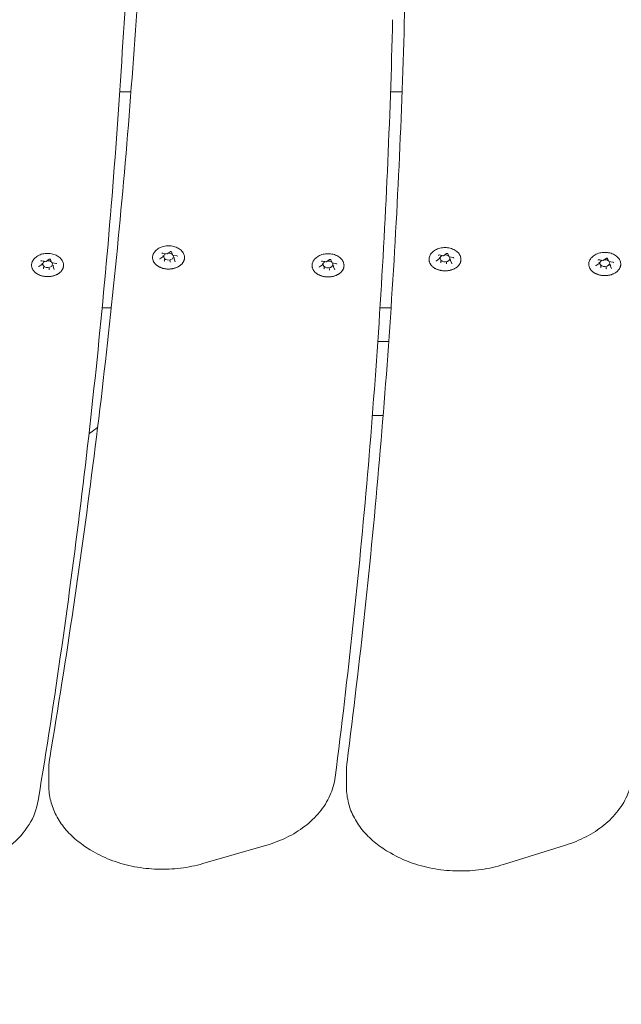
# Model space of a CAD drawing. Units: millimetres. Extents: x 10907 to 11447, y 6342 to 6872.
# Drawn here: x 11077 to 11102, y 6572 to 6612 of the extents above; entities that cross this region are included whole.
import ezdxf

# ---------------------------------------------------------------- set-up
doc = ezdxf.new("R2010")
doc.units = ezdxf.units.MM
doc.header["$LTSCALE"] = 10
doc.layers.add('Widoczne (ISO)', color=7, linetype='Continuous', lineweight=50)
doc.styles.get("Standard").update_dxf_attribs({"font": 'tahoma.ttf'})
doc.dimstyles.new('Karol 25', dxfattribs={"dimtxt": 25, "dimasz": 25, "dimexe": 0.18, "dimexo": 0.0625, "dimgap": 0.09, "dimtad": 1, "dimdec": 0, "dimzin": 0, "dimdsep": 46, "dimtxsty": 'Standard', "dimcen": 0.09, "dimadec": 0, "dimazin": 0, "dimtfac": 1, "dimtdec": 0, "dimtofl": 0, "dimtmove": 0, "dimatfit": 3, "dimfxl": 3, "dimfxlon": 1, "dimtolj": 1, "dimtzin": 0, "dimarcsym": 0})

# ---------------------------------------------------------------- blocks, each defined once
blk = doc.blocks.new('*D34')
at = {"color": 0, "lineweight": -2, "transparency": 16777216}
for p, q in [((11056.685, 6386.721), (11056.685, 6383.541)), ((11215.743, 6386.721), (11215.743, 6383.541)), ((11081.685, 6383.721), (11190.743, 6383.721))]:
    blk.add_line(p, q, dxfattribs=at)
at = {"color": 0, "lineweight": 13, "transparency": 16777216}
for points in [[(11081.685, 6387.887), (11081.685, 6379.554), (11056.685, 6383.721)], [(11190.743, 6387.887), (11190.743, 6379.554), (11215.743, 6383.721)]]:
    blk.add_solid(points, dxfattribs=at)
at = {"layer": 'Defpoints', "color": 0, "lineweight": 13, "transparency": 16777216}
for p in [(11215.743, 6581.624), (11056.685, 6580.661), (11215.743, 6383.721)]:
    blk.add_point(p, dxfattribs=at)
at = {"color": 0, "lineweight": 0, "transparency": 16777216, "insert": (11118.324, 6409.835), "char_height": 25, "attachment_point": 1}
blk.add_mtext('\\A1;159', dxfattribs=at)
blk = doc.blocks.new('*D35')
at = {"color": 0, "lineweight": -2, "transparency": 16777216}
for p, q in [((10906.67, 6351.394), (10906.67, 6348.214)), ((11365.67, 6351.394), (11365.67, 6348.214)), ((10931.67, 6348.394), (11340.67, 6348.394))]:
    blk.add_line(p, q, dxfattribs=at)
at = {"color": 0, "lineweight": 13, "transparency": 16777216}
for points in [[(10931.67, 6352.56), (10931.67, 6344.227), (10906.67, 6348.394)], [(11340.67, 6352.56), (11340.67, 6344.227), (11365.67, 6348.394)]]:
    blk.add_solid(points, dxfattribs=at)
at = {"layer": 'Defpoints', "color": 0, "lineweight": 13, "transparency": 16777216}
for p in [(10906.67, 6577.221), (11365.67, 6577.221), (11365.67, 6348.394)]:
    blk.add_point(p, dxfattribs=at)
at = {"color": 0, "lineweight": 0, "transparency": 16777216, "insert": (11113.678, 6374.508), "char_height": 25, "attachment_point": 1}
blk.add_mtext('\\A1;459', dxfattribs=at)

msp = doc.modelspace()

# ---------------------------------------------------------------- linework, layer by layer
at = {"layer": 'Widoczne (ISO)', "lineweight": 0}
for p, q in [((11081.353, 6608.873), (11081.81, 6608.873)), ((11092.362, 6608.873), (11092.832, 6608.873)), ((11083.106, 6602.317), (11083.276, 6602.284)), ((11083.277, 6602.285), (11083.402, 6602.373)), ((11083.455, 6602.366), (11083.501, 6602.244)), ((11094.516, 6602.211), (11094.642, 6602.3)), ((11094.694, 6602.292), (11094.74, 6602.17)), ((11078.067, 6601.771), (11078.192, 6601.859)), ((11078.187, 6602.009), (11078.358, 6601.976)), ((11078.195, 6601.865), (11078.195, 6601.91)), ((11078.358, 6601.976), (11078.483, 6602.065)), ((11078.536, 6602.058), (11078.582, 6601.936)), ((11078.585, 6601.933), (11078.756, 6601.901)), ((11082.986, 6602.079), (11083.111, 6602.167)), ((11083.114, 6602.173), (11083.114, 6602.218)), ((11083.174, 6602.015), (11083.174, 6602.061)), ((11083.397, 6601.973), (11083.397, 6602.018)), ((11083.504, 6602.241), (11083.674, 6602.209)), ((11083.56, 6602.088), (11083.56, 6602.134)), ((11083.561, 6602.086), (11083.607, 6601.964)), ((11089.59, 6601.996), (11089.76, 6601.964)), ((11089.598, 6601.852), (11089.598, 6601.898)), ((11089.761, 6601.964), (11089.886, 6602.053)), ((11089.939, 6602.045), (11089.985, 6601.923)), ((11089.988, 6601.921), (11090.159, 6601.888)), ((11094.225, 6602.005), (11094.351, 6602.094)), ((11094.345, 6602.243), (11094.516, 6602.211)), ((11094.354, 6602.1), (11094.354, 6602.145)), ((11094.413, 6601.942), (11094.413, 6601.987)), ((11094.636, 6601.9), (11094.636, 6601.945)), ((11094.743, 6602.168), (11094.914, 6602.135)), ((11094.8, 6602.015), (11094.8, 6602.06)), ((11094.8, 6602.012), (11094.847, 6601.89)), ((11100.719, 6601.813), (11100.845, 6601.902)), ((11100.839, 6602.051), (11101.01, 6602.018)), ((11100.848, 6601.907), (11100.848, 6601.953)), ((11101.01, 6602.019), (11101.136, 6602.107)), ((11101.188, 6602.1), (11101.235, 6601.978)), ((11101.238, 6601.975), (11101.408, 6601.943)), ((11101.294, 6601.823), (11101.294, 6601.868)), ((11078.255, 6601.707), (11078.255, 6601.753)), ((11078.478, 6601.665), (11078.478, 6601.71)), ((11078.642, 6601.78), (11078.642, 6601.826)), ((11078.642, 6601.778), (11078.688, 6601.656)), ((11089.47, 6601.758), (11089.595, 6601.847)), ((11089.658, 6601.695), (11089.658, 6601.74)), ((11089.881, 6601.652), (11089.881, 6601.698)), ((11090.044, 6601.768), (11090.044, 6601.813)), ((11090.045, 6601.765), (11090.091, 6601.643)), ((11100.908, 6601.749), (11100.908, 6601.795)), ((11101.131, 6601.707), (11101.131, 6601.753)), ((11101.295, 6601.82), (11101.341, 6601.698)), ((11080.639, 6600.095), (11081.01, 6600.095)), ((11091.933, 6600.095), (11092.383, 6600.095)), ((11091.843, 6598.721), (11092.289, 6598.721)), ((11091.624, 6595.721), (11092.063, 6595.721)), ((11078.47, 6581.368), (11078.47, 6580.661)), ((11090.573, 6581.296), (11090.573, 6580.589)), ((11084.734, 6577.495), (11087.283, 6578.231)), ((11096.952, 6577.459), (11099.472, 6578.245)), ((11080.156, 6578.057), (11080.269, 6577.99)), ((11092.356, 6577.929), (11092.473, 6577.865))]:
    msp.add_line(p, q, dxfattribs=at)
for centre, major_axis, ratio, start_param, end_param in [((11083.337, 6602.176), (0.2, 0), 0.707107, 2.158666, 6.742513), ((11083.273, 6602.3), (-0.0035, 0.0159), 0.180117, 2.26257, 3.217887), ((11083.337, 6602.176), (0.2, 0), 0.707107, 0.67874, 1.642345), ((11078.179, 6601.868), (-0.0165, 0.005), 0.59928, 1.751905, 3.322702), ((11078.419, 6601.868), (0.2, 0), 0.707107, 2.158666, 6.742513), ((11078.354, 6601.992), (-0.0035, 0.0159), 0.180117, 2.26257, 3.217887), ((11078.419, 6601.868), (0.2, 0), 0.707107, 0.67874, 1.642345), ((11078.594, 6601.947), (0.0107, 0.0127), 0.469882, 2.88419, 4.201724), ((11083.097, 6602.176), (-0.0165, 0.005), 0.59928, 1.751905, 3.322702), ((11083.162, 6602.007), (0.0107, 0.0127), 0.469882, 4.201724, 5.772521), ((11083.401, 6601.961), (-0.0035, 0.0159), 0.180117, 0.691774, 2.26257), ((11083.513, 6602.255), (0.0107, 0.0127), 0.469882, 2.88419, 4.201724), ((11083.577, 6602.085), (-0.0165, 0.005), 0.59928, 0.181109, 1.751905), ((11089.582, 6601.856), (-0.0165, 0.005), 0.59928, 1.751905, 3.322702), ((11089.821, 6601.856), (0.2, 0), 0.707107, 2.158666, 6.742513), ((11089.757, 6601.98), (-0.0035, 0.0159), 0.180117, 2.26257, 3.217887), ((11089.821, 6601.856), (0.2, 0), 0.707107, 0.67874, 1.642345), ((11089.997, 6601.934), (0.0107, 0.0127), 0.469882, 2.88419, 4.201724), ((11094.337, 6602.103), (-0.0165, 0.005), 0.59928, 1.751905, 3.322702), ((11094.577, 6602.103), (0.2, 0), 0.707107, 2.158666, 6.742513), ((11094.401, 6601.933), (0.0107, 0.0127), 0.469882, 4.201724, 5.772521), ((11094.512, 6602.227), (-0.0035, 0.0159), 0.180117, 2.26257, 3.217887), ((11094.577, 6602.103), (0.2, 0), 0.707107, 0.67874, 1.642345), ((11094.641, 6601.888), (-0.0035, 0.0159), 0.180117, 0.691774, 2.26257), ((11094.752, 6602.181), (0.0107, 0.0127), 0.469882, 2.88419, 4.201724), ((11094.816, 6602.012), (-0.0165, 0.005), 0.59928, 0.181109, 1.751905), ((11100.831, 6601.91), (-0.0165, 0.005), 0.59928, 1.751905, 3.322702), ((11101.071, 6601.91), (0.2, 0), 0.707107, 2.158666, 6.742513), ((11101.007, 6602.034), (-0.0035, 0.0159), 0.180117, 2.26257, 3.217887), ((11101.071, 6601.91), (0.2, 0), 0.707107, 0.67874, 1.642345), ((11101.247, 6601.989), (0.0107, 0.0127), 0.469882, 2.88419, 4.201724), ((11078.243, 6601.699), (0.0107, 0.0127), 0.469882, 4.201724, 5.772521), ((11078.483, 6601.653), (-0.0035, 0.0159), 0.180117, 0.691774, 2.26257), ((11078.658, 6601.777), (-0.0165, 0.005), 0.59928, 0.181109, 1.751905), ((11089.646, 6601.686), (0.0107, 0.0127), 0.469882, 4.201724, 5.772521), ((11089.886, 6601.641), (-0.0035, 0.0159), 0.180117, 0.691774, 2.26257), ((11090.061, 6601.765), (-0.0165, 0.005), 0.59928, 0.181109, 1.751905), ((11100.895, 6601.741), (0.0107, 0.0127), 0.469882, 4.201724, 5.772521), ((11101.135, 6601.695), (-0.0035, 0.0159), 0.180117, 0.691774, 2.26257), ((11101.311, 6601.819), (-0.0165, 0.005), 0.59928, 0.181109, 1.751905)]:
    msp.add_ellipse(centre, major_axis=major_axis, ratio=ratio, start_param=start_param, end_param=end_param, dxfattribs=at)
for points, knots in [([(11081.504, 6611.284), (11081.636, 6613.339), (11081.789, 6615.393), (11082.137, 6619.5), (11082.332, 6621.553), (11082.765, 6625.656), (11083.003, 6627.707), (11083.52, 6631.805), (11083.8, 6633.853), (11084.402, 6637.945), (11084.724, 6639.99), (11085.067, 6642.033)], [6.25871811, 6.25871811, 6.25871811, 6.25871811, 6.27327722, 6.27327722, 6.28783632, 6.28783632, 6.30239542, 6.30239542, 6.31695453, 6.31695453, 6.33151363, 6.33151363, 6.33151363, 6.33151363]), ([(11078.505, 6581.784), (11078.848, 6583.827), (11079.17, 6585.872), (11079.771, 6589.965), (11080.051, 6592.012), (11080.568, 6596.111), (11080.806, 6598.161), (11081.239, 6602.264), (11081.434, 6604.317), (11081.782, 6608.424), (11081.935, 6610.478), (11082.067, 6612.533)], [6.23485699, 6.23485699, 6.23485699, 6.23485699, 6.24941611, 6.24941611, 6.26397523, 6.26397523, 6.27853435, 6.27853435, 6.29309347, 6.29309347, 6.30765092, 6.30765092, 6.30765092, 6.30765092]), ([(11090.593, 6581.614), (11090.856, 6583.663), (11091.097, 6585.713), (11091.536, 6589.816), (11091.735, 6591.869), (11092.09, 6595.976), (11092.247, 6598.03), (11092.518, 6602.14), (11092.632, 6604.196), (11092.818, 6608.308), (11092.89, 6610.364), (11092.94, 6612.421)], [6.23485699, 6.23485699, 6.23485699, 6.23485699, 6.2494161, 6.2494161, 6.26397522, 6.26397522, 6.27853433, 6.27853433, 6.29309345, 6.29309345, 6.30765091, 6.30765091, 6.30765091, 6.30765091]), ([(11092.448, 6611.808), (11092.398, 6609.752), (11092.326, 6607.696), (11092.142, 6603.586), (11092.028, 6601.531), (11091.759, 6597.422), (11091.603, 6595.368), (11091.25, 6591.263), (11091.052, 6589.211), (11090.614, 6585.11), (11090.374, 6583.061), (11090.113, 6581.013)], [6.23061446, 6.23061446, 6.23061446, 6.23061446, 6.24514367, 6.24514367, 6.25967302, 6.25967302, 6.27420238, 6.27420238, 6.28873173, 6.28873173, 6.30326109, 6.30326109, 6.30326109, 6.30326109]), ([(11081.504, 6611.284), (11081.382, 6609.198), (11081.238, 6607.112), (11080.906, 6602.943), (11080.718, 6600.859), (11080.3, 6596.693), (11080.069, 6594.611), (11079.563, 6590.45), (11079.289, 6588.37), (11078.697, 6584.215), (11078.379, 6582.139), (11078.039, 6580.065)], [3.11320679, 3.11320679, 3.11320679, 3.11320679, 3.12795909, 3.12795909, 3.14271305, 3.14271305, 3.15746701, 3.15746701, 3.17222097, 3.17222097, 3.18697493, 3.18697493, 3.18697493, 3.18697493]), ([(11077.776, 6601.894), (11077.787, 6601.944), (11077.807, 6601.991), (11077.865, 6602.081), (11077.904, 6602.123), (11077.998, 6602.196), (11078.055, 6602.228), (11078.179, 6602.276), (11078.246, 6602.293), (11078.385, 6602.309), (11078.455, 6602.309), (11078.594, 6602.292), (11078.661, 6602.275), (11078.787, 6602.226), (11078.844, 6602.193), (11078.942, 6602.115), (11078.983, 6602.069), (11079.035, 6601.979), (11079.052, 6601.938), (11079.061, 6601.894)], [0.930148, 0.930148, 0.930148, 0.930148, 1.214536, 1.214536, 1.52162, 1.52162, 1.851269, 1.851269, 2.189201, 2.189201, 2.527948, 2.527948, 2.866697, 2.866697, 3.20458, 3.20458, 3.533546, 3.533546, 3.782241, 3.782241, 3.782241, 3.782241]), ([(11082.695, 6602.202), (11082.705, 6602.252), (11082.725, 6602.299), (11082.783, 6602.389), (11082.822, 6602.431), (11082.917, 6602.504), (11082.974, 6602.536), (11083.097, 6602.584), (11083.165, 6602.601), (11083.303, 6602.617), (11083.374, 6602.617), (11083.513, 6602.6), (11083.58, 6602.583), (11083.705, 6602.534), (11083.763, 6602.501), (11083.861, 6602.423), (11083.901, 6602.377), (11083.954, 6602.287), (11083.97, 6602.246), (11083.979, 6602.202)], [0.930148, 0.930148, 0.930148, 0.930148, 1.214536, 1.214536, 1.52162, 1.52162, 1.851269, 1.851269, 2.189201, 2.189201, 2.527948, 2.527948, 2.866697, 2.866697, 3.20458, 3.20458, 3.533546, 3.533546, 3.782241, 3.782241, 3.782241, 3.782241]), ([(11083.106, 6602.317), (11083.103, 6602.317), (11083.1, 6602.318), (11083.093, 6602.318), (11083.09, 6602.317), (11083.084, 6602.316), (11083.081, 6602.315), (11083.077, 6602.313), (11083.074, 6602.312), (11083.071, 6602.309), (11083.07, 6602.308), (11083.068, 6602.305), (11083.067, 6602.304), (11083.067, 6602.302), (11083.067, 6602.301), (11083.067, 6602.301)], [3.665191, 3.665191, 3.665191, 3.665191, 3.938548, 3.938548, 4.213353, 4.213353, 4.486449, 4.486449, 4.756531, 4.756531, 5.030221, 5.030221, 5.341439, 5.341439, 5.497787, 5.497787, 5.497787, 5.497787]), ([(11083.455, 6602.366), (11083.454, 6602.367), (11083.454, 6602.368), (11083.452, 6602.37), (11083.451, 6602.372), (11083.447, 6602.374), (11083.444, 6602.376), (11083.439, 6602.378), (11083.437, 6602.379), (11083.431, 6602.38), (11083.427, 6602.38), (11083.421, 6602.38), (11083.418, 6602.379), (11083.412, 6602.378), (11083.409, 6602.377), (11083.405, 6602.375), (11083.403, 6602.374), (11083.402, 6602.373)], [2.617994, 2.617994, 2.617994, 2.617994, 2.826945, 2.826945, 3.137284, 3.137284, 3.409372, 3.409372, 3.679796, 3.679796, 3.953301, 3.953301, 4.228094, 4.228094, 4.501025, 4.501025, 4.712389, 4.712389, 4.712389, 4.712389]), ([(11089.179, 6601.882), (11089.189, 6601.931), (11089.209, 6601.979), (11089.267, 6602.068), (11089.307, 6602.11), (11089.401, 6602.184), (11089.458, 6602.215), (11089.582, 6602.264), (11089.649, 6602.28), (11089.787, 6602.297), (11089.858, 6602.297), (11089.997, 6602.28), (11090.064, 6602.263), (11090.189, 6602.213), (11090.247, 6602.181), (11090.345, 6602.102), (11090.386, 6602.056), (11090.438, 6601.967), (11090.455, 6601.925), (11090.464, 6601.882)], [0.930148, 0.930148, 0.930148, 0.930148, 1.214536, 1.214536, 1.52162, 1.52162, 1.851269, 1.851269, 2.189201, 2.189201, 2.527948, 2.527948, 2.866697, 2.866697, 3.20458, 3.20458, 3.533546, 3.533546, 3.782241, 3.782241, 3.782241, 3.782241]), ([(11093.934, 6602.129), (11093.945, 6602.178), (11093.965, 6602.226), (11094.023, 6602.315), (11094.062, 6602.357), (11094.157, 6602.431), (11094.213, 6602.462), (11094.337, 6602.511), (11094.404, 6602.527), (11094.543, 6602.544), (11094.614, 6602.544), (11094.752, 6602.527), (11094.82, 6602.51), (11094.945, 6602.46), (11095.002, 6602.428), (11095.1, 6602.349), (11095.141, 6602.303), (11095.194, 6602.214), (11095.21, 6602.172), (11095.219, 6602.129)], [0.930148, 0.930148, 0.930148, 0.930148, 1.214536, 1.214536, 1.52162, 1.52162, 1.851269, 1.851269, 2.189201, 2.189201, 2.527948, 2.527948, 2.866697, 2.866697, 3.20458, 3.20458, 3.533546, 3.533546, 3.782241, 3.782241, 3.782241, 3.782241]), ([(11094.694, 6602.292), (11094.694, 6602.293), (11094.693, 6602.294), (11094.692, 6602.297), (11094.69, 6602.298), (11094.686, 6602.301), (11094.684, 6602.302), (11094.679, 6602.304), (11094.676, 6602.305), (11094.67, 6602.306), (11094.667, 6602.306), (11094.661, 6602.306), (11094.657, 6602.306), (11094.652, 6602.305), (11094.649, 6602.304), (11094.645, 6602.302), (11094.643, 6602.301), (11094.642, 6602.3)], [2.617994, 2.617994, 2.617994, 2.617994, 2.826945, 2.826945, 3.137284, 3.137284, 3.409372, 3.409372, 3.679796, 3.679796, 3.953301, 3.953301, 4.228094, 4.228094, 4.501025, 4.501025, 4.712389, 4.712389, 4.712389, 4.712389]), ([(11100.429, 6601.937), (11100.439, 6601.986), (11100.459, 6602.033), (11100.517, 6602.123), (11100.556, 6602.165), (11100.651, 6602.238), (11100.707, 6602.27), (11100.831, 6602.318), (11100.899, 6602.335), (11101.037, 6602.351), (11101.108, 6602.351), (11101.246, 6602.334), (11101.314, 6602.317), (11101.439, 6602.268), (11101.497, 6602.235), (11101.594, 6602.157), (11101.635, 6602.111), (11101.688, 6602.021), (11101.704, 6601.98), (11101.713, 6601.937)], [0.930148, 0.930148, 0.930148, 0.930148, 1.214536, 1.214536, 1.52162, 1.52162, 1.851269, 1.851269, 2.189201, 2.189201, 2.527948, 2.527948, 2.866697, 2.866697, 3.20458, 3.20458, 3.533546, 3.533546, 3.782241, 3.782241, 3.782241, 3.782241]), ([(11079.061, 6601.894), (11079.063, 6601.882), (11079.065, 6601.87), (11079.067, 6601.846), (11079.068, 6601.833), (11079.067, 6601.809), (11079.067, 6601.797), (11079.064, 6601.772), (11079.061, 6601.76), (11079.056, 6601.736), (11079.052, 6601.724), (11079.044, 6601.7), (11079.039, 6601.688), (11079.028, 6601.665), (11079.022, 6601.653), (11079.008, 6601.631), (11079.001, 6601.62), (11078.984, 6601.598), (11078.976, 6601.587), (11078.957, 6601.566), (11078.947, 6601.556), (11078.926, 6601.536), (11078.915, 6601.526), (11078.892, 6601.508), (11078.88, 6601.499), (11078.855, 6601.482), (11078.842, 6601.473), (11078.815, 6601.458), (11078.801, 6601.45), (11078.772, 6601.436), (11078.758, 6601.429), (11078.728, 6601.417), (11078.712, 6601.411), (11078.681, 6601.401), (11078.665, 6601.396), (11078.633, 6601.387), (11078.616, 6601.383), (11078.583, 6601.376), (11078.566, 6601.373), (11078.532, 6601.368), (11078.515, 6601.366), (11078.48, 6601.363), (11078.463, 6601.362), (11078.428, 6601.361), (11078.411, 6601.361), (11078.376, 6601.362), (11078.359, 6601.363), (11078.324, 6601.366), (11078.307, 6601.368), (11078.273, 6601.373), (11078.256, 6601.376), (11078.223, 6601.383), (11078.207, 6601.387), (11078.174, 6601.395), (11078.158, 6601.4), (11078.127, 6601.411), (11078.111, 6601.416), (11078.081, 6601.429), (11078.066, 6601.435), (11078.037, 6601.449), (11078.023, 6601.457), (11077.996, 6601.472), (11077.983, 6601.481), (11077.958, 6601.498), (11077.946, 6601.507), (11077.923, 6601.525), (11077.912, 6601.535), (11077.891, 6601.555), (11077.881, 6601.565), (11077.862, 6601.586), (11077.853, 6601.597), (11077.837, 6601.619), (11077.829, 6601.63), (11077.816, 6601.653), (11077.81, 6601.664), (11077.798, 6601.688), (11077.793, 6601.7), (11077.785, 6601.724), (11077.781, 6601.736), (11077.776, 6601.76), (11077.773, 6601.772), (11077.77, 6601.803), (11077.769, 6601.821), (11077.77, 6601.858), (11077.773, 6601.876), (11077.776, 6601.894)], [4.329951, 4.329951, 4.329951, 4.329951, 4.378539, 4.378539, 4.427192, 4.427192, 4.475971, 4.475971, 4.524552, 4.524552, 4.573177, 4.573177, 4.622068, 4.622068, 4.671419, 4.671419, 4.721211, 4.721211, 4.770989, 4.770989, 4.82087, 4.82087, 4.870975, 4.870975, 4.921427, 4.921427, 4.972062, 4.972062, 5.022499, 5.022499, 5.07288, 5.07288, 5.123359, 5.123359, 5.174091, 5.174091, 5.224802, 5.224802, 5.27528, 5.27528, 5.325692, 5.325692, 5.376209, 5.376209, 5.426998, 5.426998, 5.477646, 5.477646, 5.528094, 5.528094, 5.578512, 5.578512, 5.629074, 5.629074, 5.679937, 5.679937, 5.730541, 5.730541, 5.780964, 5.780964, 5.831368, 5.831368, 5.881905, 5.881905, 5.932637, 5.932637, 5.982978, 5.982978, 6.033045, 6.033045, 6.082965, 6.082965, 6.132856, 6.132856, 6.182649, 6.182649, 6.231892, 6.231892, 6.280747, 6.280747, 6.329373, 6.329373, 6.402312, 6.402312, 6.475252, 6.475252, 6.475252, 6.475252]), ([(11078.187, 6602.009), (11078.184, 6602.009), (11078.181, 6602.01), (11078.175, 6602.009), (11078.171, 6602.009), (11078.166, 6602.008), (11078.163, 6602.007), (11078.158, 6602.005), (11078.156, 6602.004), (11078.152, 6602.001), (11078.151, 6602), (11078.149, 6601.997), (11078.149, 6601.996), (11078.148, 6601.994), (11078.148, 6601.993), (11078.148, 6601.993)], [3.665191, 3.665191, 3.665191, 3.665191, 3.938548, 3.938548, 4.213353, 4.213353, 4.486449, 4.486449, 4.756531, 4.756531, 5.030221, 5.030221, 5.341439, 5.341439, 5.497787, 5.497787, 5.497787, 5.497787]), ([(11078.536, 6602.058), (11078.536, 6602.059), (11078.535, 6602.06), (11078.533, 6602.062), (11078.532, 6602.064), (11078.528, 6602.066), (11078.526, 6602.068), (11078.521, 6602.07), (11078.518, 6602.07), (11078.512, 6602.072), (11078.509, 6602.072), (11078.502, 6602.072), (11078.499, 6602.071), (11078.493, 6602.07), (11078.491, 6602.069), (11078.486, 6602.067), (11078.485, 6602.066), (11078.483, 6602.065)], [2.617994, 2.617994, 2.617994, 2.617994, 2.826945, 2.826945, 3.137284, 3.137284, 3.409372, 3.409372, 3.679796, 3.679796, 3.953301, 3.953301, 4.228094, 4.228094, 4.501025, 4.501025, 4.712389, 4.712389, 4.712389, 4.712389]), ([(11078.777, 6601.885), (11078.777, 6601.886), (11078.777, 6601.887), (11078.776, 6601.889), (11078.775, 6601.89), (11078.773, 6601.893), (11078.772, 6601.894), (11078.768, 6601.896), (11078.766, 6601.898), (11078.761, 6601.9), (11078.759, 6601.9), (11078.756, 6601.901)], [2.356194, 2.356194, 2.356194, 2.356194, 2.617994, 2.617994, 2.879793, 2.879793, 3.141593, 3.141593, 3.403392, 3.403392, 3.665191, 3.665191, 3.665191, 3.665191]), ([(11083.979, 6602.202), (11083.982, 6602.19), (11083.984, 6602.178), (11083.986, 6602.154), (11083.987, 6602.142), (11083.986, 6602.117), (11083.985, 6602.105), (11083.982, 6602.08), (11083.98, 6602.068), (11083.974, 6602.044), (11083.971, 6602.032), (11083.962, 6602.008), (11083.957, 6601.996), (11083.946, 6601.973), (11083.94, 6601.962), (11083.927, 6601.939), (11083.919, 6601.928), (11083.903, 6601.906), (11083.894, 6601.895), (11083.876, 6601.874), (11083.866, 6601.864), (11083.845, 6601.844), (11083.834, 6601.834), (11083.811, 6601.816), (11083.799, 6601.807), (11083.774, 6601.79), (11083.761, 6601.781), (11083.734, 6601.766), (11083.72, 6601.758), (11083.691, 6601.744), (11083.676, 6601.737), (11083.646, 6601.725), (11083.631, 6601.719), (11083.6, 6601.709), (11083.584, 6601.704), (11083.551, 6601.695), (11083.535, 6601.691), (11083.501, 6601.684), (11083.484, 6601.681), (11083.45, 6601.676), (11083.433, 6601.674), (11083.399, 6601.671), (11083.382, 6601.67), (11083.347, 6601.669), (11083.33, 6601.669), (11083.295, 6601.67), (11083.278, 6601.671), (11083.243, 6601.674), (11083.226, 6601.676), (11083.192, 6601.681), (11083.175, 6601.684), (11083.142, 6601.691), (11083.125, 6601.695), (11083.093, 6601.703), (11083.077, 6601.708), (11083.045, 6601.719), (11083.03, 6601.724), (11083, 6601.737), (11082.985, 6601.743), (11082.956, 6601.757), (11082.942, 6601.765), (11082.915, 6601.781), (11082.902, 6601.789), (11082.877, 6601.806), (11082.865, 6601.815), (11082.841, 6601.833), (11082.83, 6601.843), (11082.809, 6601.863), (11082.799, 6601.873), (11082.781, 6601.894), (11082.772, 6601.905), (11082.756, 6601.927), (11082.748, 6601.938), (11082.734, 6601.961), (11082.728, 6601.972), (11082.717, 6601.996), (11082.712, 6602.008), (11082.704, 6602.032), (11082.7, 6602.044), (11082.694, 6602.068), (11082.692, 6602.08), (11082.688, 6602.111), (11082.688, 6602.129), (11082.689, 6602.166), (11082.691, 6602.184), (11082.695, 6602.202)], [4.329951, 4.329951, 4.329951, 4.329951, 4.378539, 4.378539, 4.427192, 4.427192, 4.475971, 4.475971, 4.524552, 4.524552, 4.573177, 4.573177, 4.622068, 4.622068, 4.671419, 4.671419, 4.721211, 4.721211, 4.770989, 4.770989, 4.82087, 4.82087, 4.870975, 4.870975, 4.921427, 4.921427, 4.972062, 4.972062, 5.022499, 5.022499, 5.07288, 5.07288, 5.123359, 5.123359, 5.174091, 5.174091, 5.224802, 5.224802, 5.27528, 5.27528, 5.325692, 5.325692, 5.376209, 5.376209, 5.426998, 5.426998, 5.477646, 5.477646, 5.528094, 5.528094, 5.578512, 5.578512, 5.629074, 5.629074, 5.679937, 5.679937, 5.730541, 5.730541, 5.780964, 5.780964, 5.831368, 5.831368, 5.881905, 5.881905, 5.932637, 5.932637, 5.982978, 5.982978, 6.033045, 6.033045, 6.082965, 6.082965, 6.132856, 6.132856, 6.182649, 6.182649, 6.231892, 6.231892, 6.280747, 6.280747, 6.329373, 6.329373, 6.402312, 6.402312, 6.475252, 6.475252, 6.475252, 6.475252]), ([(11082.986, 6602.079), (11082.985, 6602.078), (11082.984, 6602.077), (11082.982, 6602.076), (11082.981, 6602.075), (11082.98, 6602.073), (11082.98, 6602.073), (11082.979, 6602.071), (11082.979, 6602.071), (11082.979, 6602.07), (11082.979, 6602.069), (11082.979, 6602.069)], [4.712389, 4.712389, 4.712389, 4.712389, 4.8694686, 4.8694686, 5.0265482, 5.0265482, 5.1836279, 5.1836279, 5.3407075, 5.3407075, 5.4977871, 5.4977871, 5.4977871, 5.4977871]), ([(11083.608, 6601.961), (11083.608, 6601.961), (11083.608, 6601.961), (11083.608, 6601.961), (11083.608, 6601.962), (11083.607, 6601.962), (11083.607, 6601.962), (11083.607, 6601.963), (11083.607, 6601.963), (11083.607, 6601.963), (11083.607, 6601.963), (11083.607, 6601.964)], [2.3561945, 2.3561945, 2.3561945, 2.3561945, 2.4085544, 2.4085544, 2.4609142, 2.4609142, 2.5132741, 2.5132741, 2.565634, 2.565634, 2.6179939, 2.6179939, 2.6179939, 2.6179939]), ([(11083.696, 6602.193), (11083.696, 6602.194), (11083.695, 6602.195), (11083.695, 6602.197), (11083.694, 6602.198), (11083.692, 6602.201), (11083.691, 6602.202), (11083.687, 6602.204), (11083.685, 6602.206), (11083.68, 6602.208), (11083.677, 6602.208), (11083.674, 6602.209)], [2.356194, 2.356194, 2.356194, 2.356194, 2.617994, 2.617994, 2.879793, 2.879793, 3.141593, 3.141593, 3.403392, 3.403392, 3.665191, 3.665191, 3.665191, 3.665191]), ([(11090.464, 6601.882), (11090.466, 6601.87), (11090.468, 6601.858), (11090.47, 6601.833), (11090.471, 6601.821), (11090.47, 6601.796), (11090.469, 6601.784), (11090.466, 6601.76), (11090.464, 6601.747), (11090.458, 6601.723), (11090.455, 6601.711), (11090.447, 6601.687), (11090.442, 6601.676), (11090.431, 6601.652), (11090.425, 6601.641), (11090.411, 6601.618), (11090.403, 6601.607), (11090.387, 6601.585), (11090.379, 6601.574), (11090.36, 6601.553), (11090.35, 6601.543), (11090.329, 6601.523), (11090.318, 6601.514), (11090.295, 6601.495), (11090.283, 6601.486), (11090.258, 6601.469), (11090.245, 6601.461), (11090.218, 6601.445), (11090.204, 6601.438), (11090.175, 6601.423), (11090.161, 6601.417), (11090.13, 6601.404), (11090.115, 6601.399), (11090.084, 6601.388), (11090.068, 6601.383), (11090.035, 6601.374), (11090.019, 6601.371), (11089.985, 6601.364), (11089.969, 6601.361), (11089.935, 6601.356), (11089.917, 6601.354), (11089.883, 6601.351), (11089.866, 6601.35), (11089.831, 6601.349), (11089.814, 6601.349), (11089.779, 6601.35), (11089.762, 6601.351), (11089.727, 6601.353), (11089.71, 6601.355), (11089.676, 6601.36), (11089.659, 6601.363), (11089.626, 6601.37), (11089.609, 6601.374), (11089.577, 6601.383), (11089.561, 6601.387), (11089.529, 6601.398), (11089.514, 6601.404), (11089.484, 6601.416), (11089.469, 6601.423), (11089.44, 6601.437), (11089.426, 6601.444), (11089.399, 6601.46), (11089.386, 6601.468), (11089.361, 6601.485), (11089.349, 6601.494), (11089.326, 6601.513), (11089.315, 6601.523), (11089.293, 6601.542), (11089.283, 6601.553), (11089.265, 6601.574), (11089.256, 6601.584), (11089.24, 6601.606), (11089.232, 6601.617), (11089.219, 6601.64), (11089.212, 6601.652), (11089.201, 6601.675), (11089.196, 6601.687), (11089.188, 6601.711), (11089.184, 6601.723), (11089.179, 6601.748), (11089.176, 6601.76), (11089.172, 6601.79), (11089.172, 6601.808), (11089.173, 6601.845), (11089.175, 6601.864), (11089.179, 6601.882)], [4.329951, 4.329951, 4.329951, 4.329951, 4.378539, 4.378539, 4.427192, 4.427192, 4.475971, 4.475971, 4.524552, 4.524552, 4.573177, 4.573177, 4.622068, 4.622068, 4.671419, 4.671419, 4.721211, 4.721211, 4.770989, 4.770989, 4.82087, 4.82087, 4.870975, 4.870975, 4.921427, 4.921427, 4.972062, 4.972062, 5.022499, 5.022499, 5.07288, 5.07288, 5.123359, 5.123359, 5.174091, 5.174091, 5.224802, 5.224802, 5.27528, 5.27528, 5.325692, 5.325692, 5.376209, 5.376209, 5.426998, 5.426998, 5.477646, 5.477646, 5.528094, 5.528094, 5.578512, 5.578512, 5.629074, 5.629074, 5.679937, 5.679937, 5.730541, 5.730541, 5.780964, 5.780964, 5.831368, 5.831368, 5.881905, 5.881905, 5.932637, 5.932637, 5.982978, 5.982978, 6.033045, 6.033045, 6.082965, 6.082965, 6.132856, 6.132856, 6.182649, 6.182649, 6.231892, 6.231892, 6.280747, 6.280747, 6.329373, 6.329373, 6.402312, 6.402312, 6.475252, 6.475252, 6.475252, 6.475252]), ([(11089.59, 6601.996), (11089.587, 6601.997), (11089.584, 6601.997), (11089.577, 6601.997), (11089.574, 6601.997), (11089.568, 6601.995), (11089.566, 6601.994), (11089.561, 6601.992), (11089.559, 6601.991), (11089.555, 6601.988), (11089.554, 6601.987), (11089.552, 6601.984), (11089.551, 6601.983), (11089.551, 6601.981), (11089.551, 6601.981), (11089.551, 6601.98)], [3.665191, 3.665191, 3.665191, 3.665191, 3.938548, 3.938548, 4.213353, 4.213353, 4.486449, 4.486449, 4.756531, 4.756531, 5.030221, 5.030221, 5.341439, 5.341439, 5.497787, 5.497787, 5.497787, 5.497787]), ([(11089.939, 6602.045), (11089.938, 6602.046), (11089.938, 6602.047), (11089.936, 6602.049), (11089.935, 6602.051), (11089.931, 6602.054), (11089.929, 6602.055), (11089.924, 6602.057), (11089.921, 6602.058), (11089.915, 6602.059), (11089.912, 6602.059), (11089.905, 6602.059), (11089.902, 6602.059), (11089.896, 6602.057), (11089.894, 6602.057), (11089.889, 6602.055), (11089.888, 6602.054), (11089.886, 6602.053)], [2.617994, 2.617994, 2.617994, 2.617994, 2.826945, 2.826945, 3.137284, 3.137284, 3.409372, 3.409372, 3.679796, 3.679796, 3.953301, 3.953301, 4.228094, 4.228094, 4.501025, 4.501025, 4.712389, 4.712389, 4.712389, 4.712389]), ([(11090.18, 6601.872), (11090.18, 6601.873), (11090.18, 6601.874), (11090.179, 6601.876), (11090.178, 6601.878), (11090.176, 6601.88), (11090.175, 6601.881), (11090.171, 6601.884), (11090.169, 6601.885), (11090.164, 6601.887), (11090.161, 6601.888), (11090.159, 6601.888)], [2.356194, 2.356194, 2.356194, 2.356194, 2.617994, 2.617994, 2.879793, 2.879793, 3.141593, 3.141593, 3.403392, 3.403392, 3.665191, 3.665191, 3.665191, 3.665191]), ([(11095.219, 6602.129), (11095.221, 6602.117), (11095.223, 6602.105), (11095.226, 6602.08), (11095.226, 6602.068), (11095.226, 6602.044), (11095.225, 6602.031), (11095.222, 6602.007), (11095.22, 6601.995), (11095.214, 6601.97), (11095.21, 6601.958), (11095.202, 6601.935), (11095.197, 6601.923), (11095.186, 6601.9), (11095.18, 6601.888), (11095.166, 6601.865), (11095.159, 6601.854), (11095.143, 6601.832), (11095.134, 6601.821), (11095.115, 6601.801), (11095.105, 6601.79), (11095.084, 6601.77), (11095.073, 6601.761), (11095.05, 6601.742), (11095.038, 6601.733), (11095.013, 6601.716), (11095, 6601.708), (11094.973, 6601.692), (11094.959, 6601.685), (11094.931, 6601.671), (11094.916, 6601.664), (11094.886, 6601.652), (11094.87, 6601.646), (11094.839, 6601.635), (11094.823, 6601.63), (11094.791, 6601.622), (11094.774, 6601.618), (11094.741, 6601.611), (11094.724, 6601.608), (11094.69, 6601.603), (11094.673, 6601.601), (11094.638, 6601.598), (11094.621, 6601.597), (11094.586, 6601.596), (11094.569, 6601.596), (11094.534, 6601.597), (11094.517, 6601.598), (11094.483, 6601.601), (11094.465, 6601.603), (11094.431, 6601.607), (11094.414, 6601.61), (11094.381, 6601.617), (11094.365, 6601.621), (11094.332, 6601.63), (11094.316, 6601.635), (11094.285, 6601.645), (11094.269, 6601.651), (11094.239, 6601.663), (11094.224, 6601.67), (11094.196, 6601.684), (11094.182, 6601.691), (11094.155, 6601.707), (11094.142, 6601.715), (11094.116, 6601.732), (11094.104, 6601.741), (11094.081, 6601.76), (11094.07, 6601.77), (11094.049, 6601.79), (11094.039, 6601.8), (11094.02, 6601.821), (11094.011, 6601.832), (11093.995, 6601.853), (11093.988, 6601.865), (11093.974, 6601.887), (11093.968, 6601.899), (11093.957, 6601.923), (11093.952, 6601.934), (11093.943, 6601.958), (11093.94, 6601.97), (11093.934, 6601.995), (11093.932, 6602.007), (11093.928, 6602.037), (11093.927, 6602.056), (11093.928, 6602.092), (11093.931, 6602.111), (11093.934, 6602.129)], [4.329951, 4.329951, 4.329951, 4.329951, 4.378539, 4.378539, 4.427192, 4.427192, 4.475971, 4.475971, 4.524552, 4.524552, 4.573177, 4.573177, 4.622068, 4.622068, 4.671419, 4.671419, 4.721211, 4.721211, 4.770989, 4.770989, 4.82087, 4.82087, 4.870975, 4.870975, 4.921427, 4.921427, 4.972062, 4.972062, 5.022499, 5.022499, 5.07288, 5.07288, 5.123359, 5.123359, 5.174091, 5.174091, 5.224802, 5.224802, 5.27528, 5.27528, 5.325692, 5.325692, 5.376209, 5.376209, 5.426998, 5.426998, 5.477646, 5.477646, 5.528094, 5.528094, 5.578512, 5.578512, 5.629074, 5.629074, 5.679937, 5.679937, 5.730541, 5.730541, 5.780964, 5.780964, 5.831368, 5.831368, 5.881905, 5.881905, 5.932637, 5.932637, 5.982978, 5.982978, 6.033045, 6.033045, 6.082965, 6.082965, 6.132856, 6.132856, 6.182649, 6.182649, 6.231892, 6.231892, 6.280747, 6.280747, 6.329373, 6.329373, 6.402312, 6.402312, 6.475252, 6.475252, 6.475252, 6.475252]), ([(11094.225, 6602.005), (11094.224, 6602.005), (11094.223, 6602.004), (11094.222, 6602.002), (11094.221, 6602.001), (11094.22, 6602), (11094.219, 6601.999), (11094.219, 6601.998), (11094.219, 6601.997), (11094.218, 6601.996), (11094.218, 6601.996), (11094.218, 6601.995)], [4.712389, 4.712389, 4.712389, 4.712389, 4.8694686, 4.8694686, 5.0265482, 5.0265482, 5.1836279, 5.1836279, 5.3407075, 5.3407075, 5.4977871, 5.4977871, 5.4977871, 5.4977871]), ([(11094.345, 6602.243), (11094.342, 6602.244), (11094.339, 6602.244), (11094.333, 6602.244), (11094.33, 6602.244), (11094.324, 6602.242), (11094.321, 6602.242), (11094.316, 6602.239), (11094.314, 6602.238), (11094.311, 6602.236), (11094.309, 6602.234), (11094.307, 6602.231), (11094.307, 6602.23), (11094.306, 6602.228), (11094.306, 6602.228), (11094.306, 6602.227)], [3.665191, 3.665191, 3.665191, 3.665191, 3.938548, 3.938548, 4.213353, 4.213353, 4.486449, 4.486449, 4.756531, 4.756531, 5.030221, 5.030221, 5.341439, 5.341439, 5.497787, 5.497787, 5.497787, 5.497787]), ([(11094.847, 6601.887), (11094.847, 6601.887), (11094.847, 6601.888), (11094.847, 6601.888), (11094.847, 6601.888), (11094.847, 6601.889), (11094.847, 6601.889), (11094.847, 6601.889), (11094.847, 6601.889), (11094.847, 6601.89), (11094.847, 6601.89), (11094.847, 6601.89)], [2.3561945, 2.3561945, 2.3561945, 2.3561945, 2.4085544, 2.4085544, 2.4609142, 2.4609142, 2.5132741, 2.5132741, 2.565634, 2.565634, 2.6179939, 2.6179939, 2.6179939, 2.6179939]), ([(11094.935, 6602.119), (11094.935, 6602.12), (11094.935, 6602.121), (11094.934, 6602.123), (11094.933, 6602.125), (11094.931, 6602.127), (11094.93, 6602.128), (11094.926, 6602.131), (11094.924, 6602.132), (11094.92, 6602.134), (11094.917, 6602.135), (11094.914, 6602.135)], [2.356194, 2.356194, 2.356194, 2.356194, 2.617994, 2.617994, 2.879793, 2.879793, 3.141593, 3.141593, 3.403392, 3.403392, 3.665191, 3.665191, 3.665191, 3.665191]), ([(11101.713, 6601.937), (11101.716, 6601.924), (11101.717, 6601.912), (11101.72, 6601.888), (11101.72, 6601.876), (11101.72, 6601.851), (11101.719, 6601.839), (11101.716, 6601.814), (11101.714, 6601.802), (11101.708, 6601.778), (11101.705, 6601.766), (11101.696, 6601.742), (11101.691, 6601.73), (11101.68, 6601.707), (11101.674, 6601.696), (11101.661, 6601.673), (11101.653, 6601.662), (11101.637, 6601.64), (11101.628, 6601.629), (11101.61, 6601.608), (11101.6, 6601.598), (11101.579, 6601.578), (11101.568, 6601.568), (11101.545, 6601.55), (11101.533, 6601.541), (11101.508, 6601.524), (11101.495, 6601.515), (11101.468, 6601.5), (11101.454, 6601.492), (11101.425, 6601.478), (11101.41, 6601.472), (11101.38, 6601.459), (11101.365, 6601.453), (11101.333, 6601.443), (11101.317, 6601.438), (11101.285, 6601.429), (11101.268, 6601.425), (11101.235, 6601.418), (11101.218, 6601.415), (11101.184, 6601.41), (11101.167, 6601.408), (11101.133, 6601.405), (11101.115, 6601.404), (11101.081, 6601.403), (11101.063, 6601.403), (11101.029, 6601.404), (11101.011, 6601.405), (11100.977, 6601.408), (11100.96, 6601.41), (11100.926, 6601.415), (11100.909, 6601.418), (11100.875, 6601.425), (11100.859, 6601.429), (11100.827, 6601.437), (11100.811, 6601.442), (11100.779, 6601.453), (11100.764, 6601.458), (11100.733, 6601.471), (11100.719, 6601.477), (11100.69, 6601.492), (11100.676, 6601.499), (11100.649, 6601.515), (11100.636, 6601.523), (11100.611, 6601.54), (11100.599, 6601.549), (11100.575, 6601.568), (11100.564, 6601.577), (11100.543, 6601.597), (11100.533, 6601.607), (11100.514, 6601.628), (11100.506, 6601.639), (11100.489, 6601.661), (11100.482, 6601.672), (11100.468, 6601.695), (11100.462, 6601.707), (11100.451, 6601.73), (11100.446, 6601.742), (11100.437, 6601.766), (11100.434, 6601.778), (11100.428, 6601.802), (11100.426, 6601.814), (11100.422, 6601.845), (11100.421, 6601.863), (11100.423, 6601.9), (11100.425, 6601.918), (11100.429, 6601.937)], [4.329951, 4.329951, 4.329951, 4.329951, 4.378539, 4.378539, 4.427192, 4.427192, 4.475971, 4.475971, 4.524552, 4.524552, 4.573177, 4.573177, 4.622068, 4.622068, 4.671419, 4.671419, 4.721211, 4.721211, 4.770989, 4.770989, 4.82087, 4.82087, 4.870975, 4.870975, 4.921427, 4.921427, 4.972062, 4.972062, 5.022499, 5.022499, 5.07288, 5.07288, 5.123359, 5.123359, 5.174091, 5.174091, 5.224802, 5.224802, 5.27528, 5.27528, 5.325692, 5.325692, 5.376209, 5.376209, 5.426998, 5.426998, 5.477646, 5.477646, 5.528094, 5.528094, 5.578512, 5.578512, 5.629074, 5.629074, 5.679937, 5.679937, 5.730541, 5.730541, 5.780964, 5.780964, 5.831368, 5.831368, 5.881905, 5.881905, 5.932637, 5.932637, 5.982978, 5.982978, 6.033045, 6.033045, 6.082965, 6.082965, 6.132856, 6.132856, 6.182649, 6.182649, 6.231892, 6.231892, 6.280747, 6.280747, 6.329373, 6.329373, 6.402312, 6.402312, 6.475252, 6.475252, 6.475252, 6.475252]), ([(11100.839, 6602.051), (11100.836, 6602.051), (11100.833, 6602.052), (11100.827, 6602.052), (11100.824, 6602.051), (11100.818, 6602.05), (11100.815, 6602.049), (11100.81, 6602.047), (11100.808, 6602.046), (11100.805, 6602.043), (11100.804, 6602.042), (11100.802, 6602.039), (11100.801, 6602.038), (11100.801, 6602.036), (11100.801, 6602.035), (11100.801, 6602.035)], [3.665191, 3.665191, 3.665191, 3.665191, 3.938548, 3.938548, 4.213353, 4.213353, 4.486449, 4.486449, 4.756531, 4.756531, 5.030221, 5.030221, 5.341439, 5.341439, 5.497787, 5.497787, 5.497787, 5.497787]), ([(11101.188, 6602.1), (11101.188, 6602.101), (11101.188, 6602.102), (11101.186, 6602.104), (11101.184, 6602.106), (11101.18, 6602.109), (11101.178, 6602.11), (11101.173, 6602.112), (11101.17, 6602.113), (11101.164, 6602.114), (11101.161, 6602.114), (11101.155, 6602.114), (11101.152, 6602.113), (11101.146, 6602.112), (11101.143, 6602.111), (11101.139, 6602.109), (11101.137, 6602.108), (11101.136, 6602.107)], [2.617994, 2.617994, 2.617994, 2.617994, 2.826945, 2.826945, 3.137284, 3.137284, 3.409372, 3.409372, 3.679796, 3.679796, 3.953301, 3.953301, 4.228094, 4.228094, 4.501025, 4.501025, 4.712389, 4.712389, 4.712389, 4.712389]), ([(11101.429, 6601.927), (11101.429, 6601.928), (11101.429, 6601.929), (11101.428, 6601.931), (11101.428, 6601.932), (11101.426, 6601.935), (11101.424, 6601.936), (11101.421, 6601.939), (11101.419, 6601.94), (11101.414, 6601.942), (11101.411, 6601.942), (11101.408, 6601.943)], [2.356194, 2.356194, 2.356194, 2.356194, 2.617994, 2.617994, 2.879793, 2.879793, 3.141593, 3.141593, 3.403392, 3.403392, 3.665191, 3.665191, 3.665191, 3.665191]), ([(11078.067, 6601.771), (11078.066, 6601.77), (11078.065, 6601.769), (11078.063, 6601.768), (11078.063, 6601.767), (11078.062, 6601.765), (11078.061, 6601.765), (11078.061, 6601.763), (11078.06, 6601.763), (11078.06, 6601.762), (11078.06, 6601.761), (11078.06, 6601.76)], [4.712389, 4.712389, 4.712389, 4.712389, 4.8694686, 4.8694686, 5.0265482, 5.0265482, 5.1836279, 5.1836279, 5.3407075, 5.3407075, 5.4977871, 5.4977871, 5.4977871, 5.4977871]), ([(11078.689, 6601.653), (11078.689, 6601.653), (11078.689, 6601.653), (11078.689, 6601.653), (11078.689, 6601.654), (11078.689, 6601.654), (11078.689, 6601.654), (11078.689, 6601.655), (11078.689, 6601.655), (11078.689, 6601.655), (11078.688, 6601.655), (11078.688, 6601.656)], [2.3561945, 2.3561945, 2.3561945, 2.3561945, 2.4085544, 2.4085544, 2.4609142, 2.4609142, 2.5132741, 2.5132741, 2.565634, 2.565634, 2.6179939, 2.6179939, 2.6179939, 2.6179939]), ([(11089.47, 6601.758), (11089.469, 6601.757), (11089.468, 6601.757), (11089.466, 6601.755), (11089.466, 6601.754), (11089.464, 6601.753), (11089.464, 6601.752), (11089.463, 6601.751), (11089.463, 6601.75), (11089.463, 6601.749), (11089.463, 6601.748), (11089.463, 6601.748)], [4.712389, 4.712389, 4.712389, 4.712389, 4.8694686, 4.8694686, 5.0265482, 5.0265482, 5.1836279, 5.1836279, 5.3407075, 5.3407075, 5.4977871, 5.4977871, 5.4977871, 5.4977871]), ([(11090.092, 6601.64), (11090.092, 6601.64), (11090.092, 6601.64), (11090.092, 6601.641), (11090.092, 6601.641), (11090.092, 6601.641), (11090.092, 6601.642), (11090.092, 6601.642), (11090.091, 6601.642), (11090.091, 6601.643), (11090.091, 6601.643), (11090.091, 6601.643)], [2.3561945, 2.3561945, 2.3561945, 2.3561945, 2.4085544, 2.4085544, 2.4609142, 2.4609142, 2.5132741, 2.5132741, 2.565634, 2.565634, 2.6179939, 2.6179939, 2.6179939, 2.6179939]), ([(11100.719, 6601.813), (11100.718, 6601.812), (11100.717, 6601.811), (11100.716, 6601.81), (11100.715, 6601.809), (11100.714, 6601.807), (11100.714, 6601.807), (11100.713, 6601.805), (11100.713, 6601.805), (11100.713, 6601.804), (11100.713, 6601.803), (11100.713, 6601.803)], [4.712389, 4.712389, 4.712389, 4.712389, 4.8694686, 4.8694686, 5.0265482, 5.0265482, 5.1836279, 5.1836279, 5.3407075, 5.3407075, 5.4977871, 5.4977871, 5.4977871, 5.4977871]), ([(11101.341, 6601.695), (11101.341, 6601.695), (11101.341, 6601.695), (11101.341, 6601.696), (11101.341, 6601.696), (11101.341, 6601.696), (11101.341, 6601.696), (11101.341, 6601.697), (11101.341, 6601.697), (11101.341, 6601.697), (11101.341, 6601.697), (11101.341, 6601.698)], [2.3561945, 2.3561945, 2.3561945, 2.3561945, 2.4085544, 2.4085544, 2.4609142, 2.4609142, 2.5132741, 2.5132741, 2.565634, 2.565634, 2.6179939, 2.6179939, 2.6179939, 2.6179939]), ([(11080.456, 6595.236), (11080.35, 6595.151), (11080.247, 6595.074), (11080.134, 6594.993), (11080.118, 6594.981), (11080.102, 6594.97)], [1.6332707, 1.6332707, 1.6332707, 1.6332707, 2.4038453, 2.4038453, 2.5296202, 2.5296202, 2.5296202, 2.5296202]), ([(11078.505, 6581.784), (11078.5, 6581.757), (11078.496, 6581.729), (11078.488, 6581.674), (11078.485, 6581.646), (11078.48, 6581.591), (11078.477, 6581.563), (11078.474, 6581.507), (11078.472, 6581.48), (11078.47, 6581.424), (11078.47, 6581.396), (11078.47, 6581.368)], [3.0932643, 3.0932643, 3.0932643, 3.0932643, 3.1168926, 3.1168926, 3.1405209, 3.1405209, 3.1641492, 3.1641492, 3.1877775, 3.1877775, 3.2114058, 3.2114058, 3.2114058, 3.2114058]), ([(11090.593, 6581.614), (11090.591, 6581.593), (11090.588, 6581.572), (11090.584, 6581.53), (11090.582, 6581.508), (11090.579, 6581.466), (11090.577, 6581.445), (11090.575, 6581.402), (11090.574, 6581.381), (11090.573, 6581.339), (11090.573, 6581.317), (11090.573, 6581.296)], [3.09326433, 3.09326433, 3.09326433, 3.09326433, 3.11130758, 3.11130758, 3.12935082, 3.12935082, 3.14739407, 3.14739407, 3.16543731, 3.16543731, 3.18348056, 3.18348056, 3.18348056, 3.18348056]), ([(11102.199, 6581.091), (11102.177, 6580.834), (11102.114, 6580.58), (11101.916, 6580.095), (11101.781, 6579.864), (11101.451, 6579.436), (11101.255, 6579.238), (11100.816, 6578.882), (11100.572, 6578.724), (11100.046, 6578.451), (11099.765, 6578.336), (11099.472, 6578.245)], [0.020076, 0.020076, 0.020076, 0.020076, 0.238765, 0.238765, 0.457453, 0.457453, 0.676142, 0.676142, 0.894831, 0.894831, 1.11352, 1.11352, 1.11352, 1.11352]), ([(11080.156, 6578.057), (11079.954, 6578.176), (11079.765, 6578.309), (11079.419, 6578.599), (11079.262, 6578.756), (11078.985, 6579.093), (11078.866, 6579.272), (11078.672, 6579.648), (11078.597, 6579.845), (11078.496, 6580.248), (11078.47, 6580.455), (11078.47, 6580.661)], [2.1956242, 2.1956242, 2.1956242, 2.1956242, 2.3708553, 2.3708553, 2.5460863, 2.5460863, 2.7213174, 2.7213174, 2.8965484, 2.8965484, 3.0717795, 3.0717795, 3.0717795, 3.0717795]), ([(11090.113, 6581.013), (11090.08, 6580.757), (11090.008, 6580.505), (11089.792, 6580.026), (11089.649, 6579.799), (11089.303, 6579.379), (11089.1, 6579.186), (11088.649, 6578.84), (11088.399, 6578.687), (11087.865, 6578.425), (11087.58, 6578.316), (11087.283, 6578.231)], [0.020076, 0.020076, 0.020076, 0.020076, 0.238765, 0.238765, 0.457453, 0.457453, 0.676142, 0.676142, 0.894831, 0.894831, 1.11352, 1.11352, 1.11352, 1.11352]), ([(11092.356, 6577.929), (11092.144, 6578.047), (11091.945, 6578.18), (11091.579, 6578.473), (11091.413, 6578.633), (11091.12, 6578.976), (11090.994, 6579.159), (11090.788, 6579.545), (11090.708, 6579.747), (11090.601, 6580.163), (11090.573, 6580.376), (11090.573, 6580.589)], [2.1956242, 2.1956242, 2.1956242, 2.1956242, 2.3764403, 2.3764403, 2.5572564, 2.5572564, 2.7380725, 2.7380725, 2.9188886, 2.9188886, 3.0997048, 3.0997048, 3.0997048, 3.0997048]), ([(11078.039, 6580.065), (11077.984, 6579.724), (11077.858, 6579.394), (11077.476, 6578.769), (11077.215, 6578.477), (11076.577, 6577.959), (11076.194, 6577.736), (11075.352, 6577.389), (11074.891, 6577.267), (11073.941, 6577.134), (11073.451, 6577.124), (11072.492, 6577.219), (11072.023, 6577.323), (11071.568, 6577.487), (11071.55, 6577.493), (11071.532, 6577.5)], [3.186975, 3.186975, 3.186975, 3.186975, 3.478761, 3.478761, 3.788128, 3.788128, 4.114843, 4.114843, 4.447611, 4.447611, 4.780912, 4.780912, 5.114189, 5.114189, 5.127777, 5.127777, 5.127777, 5.127777]), ([(11084.734, 6577.495), (11084.44, 6577.41), (11084.135, 6577.349), (11083.515, 6577.273), (11083.2, 6577.259), (11082.572, 6577.279), (11082.26, 6577.313), (11081.651, 6577.429), (11081.354, 6577.51), (11080.788, 6577.717), (11080.519, 6577.843), (11080.269, 6577.99)], [1.11352, 1.11352, 1.11352, 1.11352, 1.329941, 1.329941, 1.546362, 1.546362, 1.762783, 1.762783, 1.979203, 1.979203, 2.195624, 2.195624, 2.195624, 2.195624]), ([(11096.952, 6577.459), (11096.662, 6577.368), (11096.359, 6577.301), (11095.742, 6577.213), (11095.427, 6577.192), (11094.799, 6577.2), (11094.486, 6577.228), (11093.873, 6577.331), (11093.573, 6577.407), (11093, 6577.602), (11092.727, 6577.723), (11092.473, 6577.865)], [1.11352, 1.11352, 1.11352, 1.11352, 1.329941, 1.329941, 1.546362, 1.546362, 1.762783, 1.762783, 1.979203, 1.979203, 2.195624, 2.195624, 2.195624, 2.195624])]:
    msp.add_open_spline(points, degree=3, knots=knots, dxfattribs=at)

# ---------------------------------------------------------------- dimensions: what is measured, and where the dimension line sits
at = {"lineweight": 0}
dim = msp.add_linear_dim(base=(11215.743, 6383.721), p1=(11056.685, 6580.661), p2=(11215.743, 6581.624), angle=180, dimstyle='Karol 25', dxfattribs=at)
dim.commit()
dim.dimension.update_dxf_attribs({"geometry": '*D34', "text_midpoint": (11143.87, 6383.721), "dimtype": 160})
dim = msp.add_linear_dim(base=(11365.67, 6348.394), p1=(10906.67, 6577.221), p2=(11365.67, 6577.221), dimstyle='Karol 25', dxfattribs=at)
dim.commit()
dim.dimension.update_dxf_attribs({"geometry": '*D35', "text_midpoint": (11140.785, 6348.394), "dimtype": 160})

doc.saveas('drawing.dxf')
